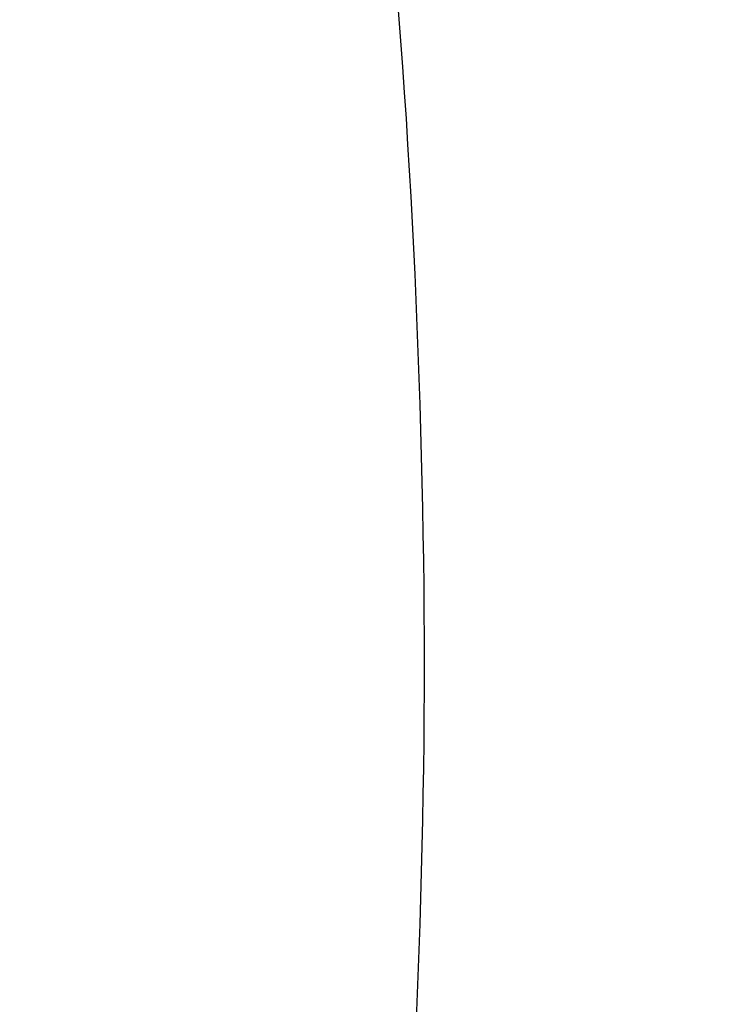
# Model space of a CAD drawing. Units: millimetres. Extents: x -286 to 10557, y 7883 to 11475.
# Drawn here: x 1192 to 1234, y 10677 to 10736 of the extents above; entities that cross this region are included whole.
import ezdxf

# ---------------------------------------------------------------- set-up
doc = ezdxf.new("R2010")
doc.units = ezdxf.units.MM
doc.layers.add('5', color=4, linetype='Continuous')
doc.styles.get("Standard").update_dxf_attribs({"font": 'ARIAL.TTF', "height": 25})
doc.dimstyles.new('ISO-25', dxfattribs={"dimtxt": 2.5, "dimasz": 2.5, "dimexe": 1.25, "dimexo": 0.625, "dimtad": 1, "dimtxsty": 'Standard', "dimcen": 2.5, "dimadec": 0, "dimazin": 0, "dimtfac": 1, "dimtmove": 0, "dimatfit": 3, "dimfxl": 1, "dimarcsym": 0})

# ---------------------------------------------------------------- blocks, each defined once
blk = doc.blocks.new('*D28')
at = {"color": 0, "lineweight": -2}
for p, q in [((1035.191, 10847.352), (1035.191, 11066.987)), ((1752.851, 10698.067), (1752.851, 11066.987)), ((1750.351, 11065.737), (1037.691, 11065.737))]:
    blk.add_line(p, q, dxfattribs=at)
at = {"color": 0}
for points in [[(1037.691, 11066.153), (1037.691, 11065.32), (1035.191, 11065.737)], [(1750.351, 11066.153), (1750.351, 11065.32), (1752.851, 11065.737)]]:
    blk.add_solid(points, dxfattribs=at)
at = {"layer": 'Defpoints', "color": 0}
for p in [(1035.191, 11065.737), (1035.191, 10846.727), (1752.851, 10697.442)]:
    blk.add_point(p, dxfattribs=at)
at = {"color": 0, "insert": (1385.452, 11089.245), "char_height": 25, "attachment_point": 5}
blk.add_mtext('725', dxfattribs=at)

msp = doc.modelspace()

# ---------------------------------------------------------------- linework, layer by layer
at = {"layer": '5', "color": 0}
for centre, start, end in [((700.063, 10696.501), 0.10445, 5.59481), ((700.063, 10698.384), 354.40519, 359.89555)]:
    msp.add_arc(centre, 516.316, start, end, dxfattribs=at)

# ---------------------------------------------------------------- dimensions: what is measured, and where the dimension line sits
dim = msp.add_linear_dim(base=(1035.191, 11065.737), p1=(1752.851, 10697.442), p2=(1035.191, 10846.727), text='725', dimstyle='ISO-25', override={"dimtmove": 2})
dim.commit()
dim.dimension.update_dxf_attribs({"geometry": '*D28', "text_midpoint": (1385.452, 11089.245), "dimtype": 160})

doc.saveas('drawing.dxf')
